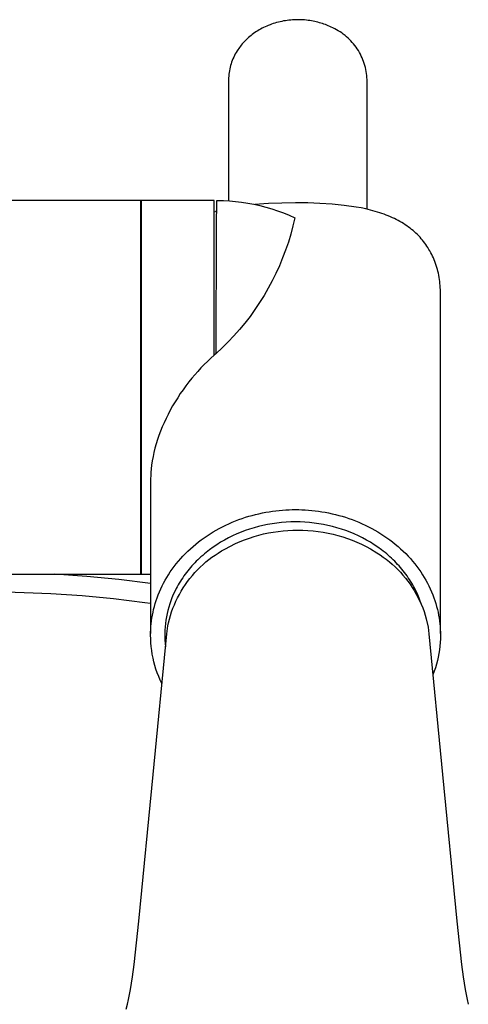
# Model space of a CAD drawing. Units: millimetres. Extents: x -292 to 214, y -770 to 887.
# Drawn here: x 123 to 171, y -663 to -558 of the extents above; entities that cross this region are included whole.
import ezdxf

# ---------------------------------------------------------------- set-up
doc = ezdxf.new("R2010")
doc.units = ezdxf.units.MM
doc.header["$MEASUREMENT"] = 0
doc.layers.add('Default', color=7, linetype='Continuous', true_color=0x000000)

msp = doc.modelspace()

# ---------------------------------------------------------------- linework, layer by layer
at = {"layer": 'Default', "color": 7, "true_color": 0xffffff}
for p, q in [((148.53, -558.51), (148.37, -558.6)), ((148.69, -558.42), (148.53, -558.51)), ((148.85, -558.34), (148.69, -558.42)), ((149.01, -558.26), (148.85, -558.34)), ((149.18, -558.18), (149.01, -558.26)), ((149.35, -558.11), (149.18, -558.18)), ((149.53, -558.04), (149.35, -558.11)), ((149.7, -557.98), (149.53, -558.04)), ((149.88, -557.92), (149.7, -557.98)), ((150.06, -557.86), (149.88, -557.92)), ((150.24, -557.81), (150.06, -557.86)), ((150.43, -557.76), (150.24, -557.81)), ((150.61, -557.72), (150.43, -557.76)), ((150.8, -557.68), (150.61, -557.72)), ((150.98, -557.64), (150.8, -557.68)), ((151.17, -557.61), (150.98, -557.64)), ((151.36, -557.58), (151.17, -557.61)), ((151.55, -557.56), (151.36, -557.58)), ((151.74, -557.54), (151.55, -557.56)), ((151.92, -557.52), (151.74, -557.54)), ((152.11, -557.51), (151.92, -557.52)), ((152.3, -557.5), (152.11, -557.51)), ((152.49, -557.5), (152.3, -557.5)), ((152.68, -557.5), (152.49, -557.5)), ((152.86, -557.51), (152.68, -557.5)), ((153.05, -557.52), (152.86, -557.51)), ((153.23, -557.53), (153.05, -557.52)), ((153.42, -557.55), (153.23, -557.53)), ((153.6, -557.57), (153.42, -557.55)), ((153.78, -557.6), (153.6, -557.57)), ((153.96, -557.62), (153.78, -557.6)), ((154.13, -557.66), (153.96, -557.62)), ((154.31, -557.69), (154.13, -557.66)), ((154.48, -557.73), (154.31, -557.69)), ((154.65, -557.77), (154.48, -557.73)), ((154.82, -557.82), (154.65, -557.77)), ((154.98, -557.87), (154.82, -557.82)), ((155.14, -557.92), (154.98, -557.87)), ((155.3, -557.98), (155.14, -557.92)), ((155.46, -558.03), (155.3, -557.98)), ((155.61, -558.09), (155.46, -558.03)), ((155.76, -558.15), (155.61, -558.09)), ((155.91, -558.22), (155.76, -558.15)), ((156.06, -558.29), (155.91, -558.22)), ((156.26, -558.37), (156.06, -558.29)), ((156.45, -558.47), (156.26, -558.37)), ((156.64, -558.57), (156.45, -558.47)), ((147.12, -559.52), (147, -559.63)), ((147.24, -559.41), (147.12, -559.52)), ((147.37, -559.3), (147.24, -559.41)), ((147.5, -559.19), (147.37, -559.3)), ((147.64, -559.09), (147.5, -559.19)), ((147.78, -558.98), (147.64, -559.09)), ((147.92, -558.88), (147.78, -558.98)), ((148.07, -558.78), (147.92, -558.88)), ((148.22, -558.69), (148.07, -558.78)), ((148.37, -558.6), (148.22, -558.69)), ((156.83, -558.68), (156.64, -558.57)), ((157.02, -558.8), (156.83, -558.68)), ((157.2, -558.92), (157.02, -558.8)), ((157.37, -559.05), (157.2, -558.92)), ((157.55, -559.18), (157.37, -559.05)), ((157.71, -559.32), (157.55, -559.18)), ((157.88, -559.47), (157.71, -559.32)), ((158.03, -559.62), (157.88, -559.47)), ((146.18, -560.59), (146.09, -560.71)), ((146.27, -560.47), (146.18, -560.59)), ((146.36, -560.34), (146.27, -560.47)), ((146.46, -560.22), (146.36, -560.34)), ((146.56, -560.1), (146.46, -560.22)), ((146.66, -559.98), (146.56, -560.1)), ((146.77, -559.87), (146.66, -559.98)), ((146.88, -559.75), (146.77, -559.87)), ((147, -559.63), (146.88, -559.75)), ((158.19, -559.77), (158.03, -559.62)), ((158.33, -559.93), (158.19, -559.77)), ((158.47, -560.1), (158.33, -559.93)), ((158.61, -560.27), (158.47, -560.1)), ((158.74, -560.45), (158.61, -560.27)), ((158.86, -560.63), (158.74, -560.45)), ((145.65, -561.51), (145.57, -561.68)), ((145.73, -561.33), (145.65, -561.51)), ((145.82, -561.17), (145.73, -561.33)), ((145.91, -561), (145.82, -561.17)), ((146.01, -560.84), (145.91, -561)), ((146.09, -560.71), (146.01, -560.84)), ((158.98, -560.81), (158.86, -560.63)), ((159.09, -561), (158.98, -560.81)), ((159.19, -561.19), (159.09, -561)), ((159.29, -561.39), (159.19, -561.19)), ((159.38, -561.58), (159.29, -561.39)), ((159.47, -561.79), (159.38, -561.58)), ((145.27, -562.59), (145.23, -562.77)), ((145.32, -562.4), (145.27, -562.59)), ((145.37, -562.22), (145.32, -562.4)), ((145.43, -562.04), (145.37, -562.22)), ((145.5, -561.86), (145.43, -562.04)), ((145.57, -561.68), (145.5, -561.86)), ((159.54, -561.99), (159.47, -561.79)), ((159.61, -562.2), (159.54, -561.99)), ((159.67, -562.41), (159.61, -562.2)), ((159.73, -562.62), (159.67, -562.41)), ((159.78, -562.83), (159.73, -562.62)), ((145.12, -563.53), (145.11, -563.72)), ((145.11, -563.72), (145.11, -563.91)), ((145.14, -563.34), (145.12, -563.53)), ((145.16, -563.15), (145.14, -563.34)), ((145.19, -562.96), (145.16, -563.15)), ((145.23, -562.77), (145.19, -562.96)), ((159.82, -563.04), (159.78, -562.83)), ((159.85, -563.26), (159.82, -563.04)), ((159.88, -563.47), (159.85, -563.26)), ((159.9, -563.69), (159.88, -563.47)), ((159.91, -563.91), (159.9, -563.69)), ((145.11, -563.91), (145.11, -576.89)), ((159.91, -577.79), (159.91, -563.91)), ((135.72, -576.85), (121.5, -576.85)), ((135.72, -616.85), (135.72, -576.85)), ((143.56, -576.85), (135.76, -576.85)), ((135.76, -576.85), (135.76, -616.85)), ((143.56, -593.41), (143.56, -576.85)), ((143.82, -579.46), (143.83, -577.05)), ((143.83, -577.05), (143.84, -576.95)), ((143.84, -576.95), (143.84, -576.85)), ((143.84, -576.85), (143.88, -576.85)), ((143.88, -576.85), (144.54, -576.86)), ((144.54, -576.86), (145.19, -576.9)), ((145.19, -576.9), (145.85, -576.96)), ((145.85, -576.96), (146.5, -577.03)), ((146.5, -577.03), (147.16, -577.14)), ((147.16, -577.14), (147.8, -577.26)), ((147.8, -577.26), (148.45, -577.4)), ((149.36, -577.18), (147.91, -577.28)), ((148.45, -577.4), (149.09, -577.57)), ((150.81, -577.12), (149.36, -577.18)), ((152.26, -577.1), (150.81, -577.12)), ((153.56, -577.11), (152.26, -577.1)), ((154.86, -577.16), (153.56, -577.11)), ((156.16, -577.25), (154.86, -577.16)), ((157.46, -577.38), (156.16, -577.25)), ((158.75, -577.55), (157.46, -577.38)), ((143.56, -578.07), (143.58, -578.06)), ((143.58, -578.06), (143.83, -577.99)), ((143.83, -577.99), (143.74, -578.01)), ((149.09, -577.57), (149.72, -577.75)), ((149.72, -577.75), (150.34, -577.96)), ((150.34, -577.96), (150.96, -578.18)), ((150.96, -578.18), (151.57, -578.43)), ((151.57, -578.43), (152.18, -578.7)), ((159.26, -577.65), (158.75, -577.55)), ((159.78, -577.76), (159.26, -577.65)), ((160.29, -577.88), (159.78, -577.76)), ((160.79, -578.02), (160.29, -577.88)), ((161.26, -578.16), (160.79, -578.02)), ((161.49, -578.24), (161.26, -578.16)), ((161.72, -578.32), (161.49, -578.24)), ((161.95, -578.41), (161.72, -578.32)), ((162.18, -578.5), (161.95, -578.41)), ((162.4, -578.6), (162.18, -578.5)), ((143.82, -579.6), (143.82, -579.46)), ((151.98, -579.57), (151.75, -580.44)), ((152.18, -578.7), (151.98, -579.57)), ((162.63, -578.7), (162.4, -578.6)), ((162.83, -578.79), (162.63, -578.7)), ((163.03, -578.89), (162.83, -578.79)), ((163.22, -578.99), (163.03, -578.89)), ((163.42, -579.1), (163.22, -578.99)), ((163.61, -579.21), (163.42, -579.1)), ((163.8, -579.33), (163.61, -579.21)), ((163.98, -579.45), (163.8, -579.33)), ((164.17, -579.57), (163.98, -579.45)), ((164.34, -579.69), (164.17, -579.57)), ((143.76, -593.23), (143.82, -579.6)), ((151.75, -580.44), (151.49, -581.3)), ((164.5, -579.82), (164.34, -579.69)), ((164.67, -579.95), (164.5, -579.82)), ((164.83, -580.08), (164.67, -579.95)), ((164.98, -580.22), (164.83, -580.08)), ((165.14, -580.35), (164.98, -580.22)), ((165.29, -580.5), (165.14, -580.35)), ((165.43, -580.65), (165.29, -580.5)), ((151.49, -581.3), (151.2, -582.15)), ((165.57, -580.79), (165.43, -580.65)), ((165.7, -580.94), (165.57, -580.79)), ((165.83, -581.09), (165.7, -580.94)), ((165.96, -581.25), (165.83, -581.09)), ((166.08, -581.41), (165.96, -581.25)), ((166.2, -581.57), (166.08, -581.41)), ((166.31, -581.73), (166.2, -581.57)), ((151.2, -582.15), (150.88, -583)), ((166.42, -581.9), (166.31, -581.73)), ((166.53, -582.08), (166.42, -581.9)), ((166.63, -582.25), (166.53, -582.08)), ((166.73, -582.44), (166.63, -582.25)), ((166.83, -582.62), (166.73, -582.44)), ((166.92, -582.81), (166.83, -582.62)), ((150.88, -583), (150.54, -583.83)), ((167, -583), (166.92, -582.81)), ((167.08, -583.19), (167, -583)), ((167.16, -583.38), (167.08, -583.19)), ((167.23, -583.59), (167.16, -583.38)), ((167.3, -583.8), (167.23, -583.59)), ((167.37, -584.01), (167.3, -583.8)), ((150.17, -584.65), (149.77, -585.45)), ((150.54, -583.83), (150.17, -584.65)), ((167.43, -584.22), (167.37, -584.01)), ((167.48, -584.43), (167.43, -584.22)), ((167.53, -584.64), (167.48, -584.43)), ((167.57, -584.86), (167.53, -584.64)), ((149.77, -585.45), (149.35, -586.24)), ((167.61, -585.08), (167.57, -584.86)), ((167.65, -585.3), (167.61, -585.08)), ((167.68, -585.52), (167.65, -585.3)), ((167.7, -585.74), (167.68, -585.52)), ((167.72, -585.96), (167.7, -585.74)), ((149.35, -586.24), (148.9, -587.02)), ((167.74, -586.18), (167.72, -585.96)), ((167.75, -586.4), (167.74, -586.18)), ((167.76, -586.63), (167.75, -586.4)), ((167.76, -586.85), (167.76, -586.63)), ((167.76, -623.21), (167.76, -586.85)), ((148.42, -587.78), (147.92, -588.53)), ((148.9, -587.02), (148.42, -587.78)), ((147.92, -588.53), (147.4, -589.26)), ((146.85, -589.97), (146.28, -590.66)), ((147.4, -589.26), (146.85, -589.97)), ((146.28, -590.66), (145.68, -591.34)), ((145.06, -591.99), (144.42, -592.62)), ((145.68, -591.34), (145.06, -591.99)), ((143.76, -593.23), (143.56, -593.41)), ((144.42, -592.62), (143.76, -593.23)), ((142.83, -594.07), (142.48, -594.42)), ((143.19, -593.74), (142.83, -594.07)), ((143.56, -593.41), (143.19, -593.74)), ((141.81, -595.14), (141.48, -595.51)), ((142.14, -594.77), (141.81, -595.14)), ((142.48, -594.42), (142.14, -594.77)), ((140.85, -596.27), (140.54, -596.68)), ((141.16, -595.88), (140.85, -596.27)), ((141.48, -595.51), (141.16, -595.88)), ((140.23, -597.1), (139.94, -597.52)), ((140.54, -596.68), (140.23, -597.1)), ((139.38, -598.4), (139.12, -598.84)), ((139.66, -597.96), (139.38, -598.4)), ((139.94, -597.52), (139.66, -597.96)), ((138.87, -599.3), (138.63, -599.75)), ((139.12, -598.84), (138.87, -599.3)), ((138.2, -600.64), (138.01, -601.09)), ((138.41, -600.19), (138.2, -600.64)), ((138.63, -599.75), (138.41, -600.19)), ((137.83, -601.54), (137.66, -601.99)), ((138.01, -601.09), (137.83, -601.54)), ((137.51, -602.44), (137.36, -602.9)), ((137.66, -601.99), (137.51, -602.44)), ((137.12, -603.81), (137.02, -604.26)), ((137.23, -603.36), (137.12, -603.81)), ((137.36, -602.9), (137.23, -603.36)), ((136.94, -604.72), (136.87, -605.18)), ((137.02, -604.26), (136.94, -604.72)), ((136.82, -605.57), (136.79, -605.97)), ((136.87, -605.18), (136.82, -605.57)), ((136.77, -606.37), (136.76, -606.57)), ((136.76, -606.57), (136.76, -606.77)), ((136.76, -606.77), (136.76, -623.21)), ((136.78, -606.17), (136.77, -606.37)), ((136.79, -605.97), (136.78, -606.17)), ((149.44, -610.16), (149.8, -610.11)), ((149.8, -610.11), (150.15, -610.06)), ((150.15, -610.06), (150.51, -610.02)), ((150.51, -610.02), (150.87, -609.99)), ((150.87, -609.99), (151.22, -609.97)), ((151.22, -609.97), (151.57, -609.95)), ((151.57, -609.95), (151.91, -609.94)), ((151.91, -609.94), (152.26, -609.94)), ((152.26, -609.94), (152.6, -609.94)), ((152.6, -609.94), (152.95, -609.95)), ((152.95, -609.95), (153.3, -609.97)), ((153.3, -609.97), (153.65, -609.99)), ((153.65, -609.99), (154.01, -610.02)), ((154.01, -610.02), (154.36, -610.06)), ((154.36, -610.06), (154.72, -610.11)), ((154.72, -610.11), (155.08, -610.16)), ((145.49, -611.29), (145.84, -611.14)), ((145.84, -611.14), (146.2, -611.01)), ((146.2, -611.01), (146.55, -610.88)), ((146.55, -610.88), (146.91, -610.76)), ((146.91, -610.76), (147.27, -610.65)), ((147.27, -610.65), (147.63, -610.55)), ((147.63, -610.55), (147.99, -610.46)), ((147.99, -610.46), (148.35, -610.37)), ((148.35, -610.37), (148.72, -610.29)), ((148.72, -610.29), (149.08, -610.22)), ((149.08, -610.22), (149.44, -610.16)), ((155.08, -610.16), (155.44, -610.22)), ((155.44, -610.22), (155.8, -610.29)), ((155.8, -610.29), (156.16, -610.37)), ((156.16, -610.37), (156.52, -610.46)), ((156.52, -610.46), (156.88, -610.55)), ((156.88, -610.55), (157.25, -610.65)), ((157.25, -610.65), (157.6, -610.76)), ((157.6, -610.76), (157.96, -610.88)), ((157.96, -610.88), (158.32, -611.01)), ((158.32, -611.01), (158.68, -611.14)), ((158.68, -611.14), (159.03, -611.29)), ((143.45, -612.32), (143.78, -612.13)), ((143.78, -612.13), (144.11, -611.94)), ((144.11, -611.94), (144.45, -611.77)), ((144.45, -611.77), (144.79, -611.6)), ((144.79, -611.6), (145.14, -611.44)), ((145.14, -611.44), (145.49, -611.29)), ((146.89, -612.18), (146.43, -612.35)), ((147.35, -612.02), (146.89, -612.18)), ((147.82, -611.87), (147.35, -612.02)), ((148.3, -611.74), (147.82, -611.87)), ((148.78, -611.63), (148.3, -611.74)), ((149.27, -611.53), (148.78, -611.63)), ((149.76, -611.44), (149.27, -611.53)), ((150.25, -611.37), (149.76, -611.44)), ((150.75, -611.32), (150.25, -611.37)), ((150.4, -612.26), (150.93, -612.2)), ((151.25, -611.28), (150.75, -611.32)), ((150.93, -612.2), (151.45, -612.16)), ((151.75, -611.26), (151.25, -611.28)), ((151.45, -612.16), (151.98, -612.13)), ((152.26, -611.25), (151.75, -611.26)), ((151.98, -612.13), (152.51, -612.13)), ((152.76, -611.26), (152.26, -611.25)), ((152.51, -612.13), (153.05, -612.13)), ((153.26, -611.28), (152.76, -611.26)), ((153.05, -612.13), (153.59, -612.16)), ((153.77, -611.32), (153.26, -611.28)), ((153.59, -612.16), (154.13, -612.2)), ((154.26, -611.37), (153.77, -611.32)), ((154.13, -612.2), (154.67, -612.27)), ((154.76, -611.44), (154.26, -611.37)), ((155.25, -611.53), (154.76, -611.44)), ((155.73, -611.63), (155.25, -611.53)), ((156.22, -611.74), (155.73, -611.63)), ((156.69, -611.87), (156.22, -611.74)), ((157.16, -612.02), (156.69, -611.87)), ((157.63, -612.18), (157.16, -612.02)), ((158.09, -612.35), (157.63, -612.18)), ((159.03, -611.29), (159.38, -611.44)), ((159.38, -611.44), (159.72, -611.6)), ((159.72, -611.6), (160.07, -611.77)), ((160.07, -611.77), (160.41, -611.94)), ((160.41, -611.94), (160.74, -612.13)), ((160.74, -612.13), (161.07, -612.32)), ((141.88, -613.39), (142.18, -613.16)), ((142.18, -613.16), (142.49, -612.94)), ((142.49, -612.94), (142.8, -612.73)), ((142.8, -612.73), (143.12, -612.52)), ((143.12, -612.52), (143.45, -612.32)), ((144.66, -613.19), (144.25, -613.43)), ((145.09, -612.96), (144.66, -613.19)), ((145.53, -612.74), (145.09, -612.96)), ((145.97, -612.54), (145.53, -612.74)), ((146.43, -612.35), (145.97, -612.54)), ((146.33, -613.36), (146.82, -613.16)), ((146.82, -613.16), (147.32, -612.98)), ((147.32, -612.98), (147.82, -612.82)), ((147.82, -612.82), (148.33, -612.67)), ((148.33, -612.67), (148.84, -612.54)), ((148.84, -612.54), (149.36, -612.43)), ((149.36, -612.43), (149.88, -612.34)), ((149.88, -612.34), (150.4, -612.26)), ((154.67, -612.27), (155.2, -612.35)), ((155.2, -612.35), (155.74, -612.45)), ((155.74, -612.45), (156.27, -612.56)), ((156.27, -612.56), (156.79, -612.7)), ((156.79, -612.7), (157.31, -612.85)), ((157.31, -612.85), (157.82, -613.03)), ((157.82, -613.03), (158.33, -613.22)), ((158.54, -612.54), (158.09, -612.35)), ((158.33, -613.22), (158.83, -613.42)), ((158.99, -612.74), (158.54, -612.54)), ((159.42, -612.96), (158.99, -612.74)), ((159.85, -613.19), (159.42, -612.96)), ((160.27, -613.43), (159.85, -613.19)), ((161.07, -612.32), (161.39, -612.52)), ((161.39, -612.52), (161.71, -612.73)), ((161.71, -612.73), (162.03, -612.94)), ((162.03, -612.94), (162.34, -613.16)), ((162.34, -613.16), (162.64, -613.39)), ((140.75, -614.37), (141.02, -614.12)), ((141.02, -614.12), (141.3, -613.87)), ((141.3, -613.87), (141.59, -613.63)), ((141.59, -613.63), (141.88, -613.39)), ((143.06, -614.24), (142.87, -614.38)), ((143.44, -613.96), (143.06, -614.24)), ((143.84, -613.69), (143.44, -613.96)), ((144.25, -613.43), (143.84, -613.69)), ((144.35, -614.36), (144.7, -614.16)), ((144.7, -614.16), (145.85, -613.57)), ((145.85, -613.57), (146.33, -613.36)), ((158.83, -613.42), (159.32, -613.65)), ((159.32, -613.65), (159.81, -613.89)), ((159.81, -613.89), (160.28, -614.15)), ((160.68, -613.69), (160.27, -613.43)), ((160.28, -614.15), (160.95, -614.55)), ((161.07, -613.96), (160.68, -613.69)), ((161.46, -614.24), (161.07, -613.96)), ((161.64, -614.38), (161.46, -614.24)), ((162.64, -613.39), (162.93, -613.63)), ((162.93, -613.63), (163.22, -613.87)), ((163.22, -613.87), (163.5, -614.12)), ((163.5, -614.12), (163.77, -614.37)), ((139.74, -615.45), (139.98, -615.17)), ((139.98, -615.17), (140.22, -614.9)), ((140.22, -614.9), (140.48, -614.63)), ((140.48, -614.63), (140.75, -614.37)), ((141.82, -615.3), (141.65, -615.47)), ((141.98, -615.14), (141.82, -615.3)), ((142.15, -614.99), (141.98, -615.14)), ((142.33, -614.83), (142.15, -614.99)), ((142.51, -614.68), (142.33, -614.83)), ((142.69, -614.53), (142.51, -614.68)), ((142.68, -615.54), (143, -615.29)), ((142.87, -614.38), (142.69, -614.53)), ((143, -615.29), (143.32, -615.04)), ((143.32, -615.04), (143.66, -614.8)), ((143.66, -614.8), (144, -614.58)), ((144, -614.58), (144.35, -614.36)), ((160.95, -614.55), (161.3, -614.77)), ((161.3, -614.77), (161.63, -615.01)), ((161.63, -615.01), (161.96, -615.25)), ((161.83, -614.53), (161.64, -614.38)), ((162.01, -614.68), (161.83, -614.53)), ((161.96, -615.25), (162.29, -615.51)), ((162.19, -614.83), (162.01, -614.68)), ((162.36, -614.99), (162.19, -614.83)), ((162.53, -615.14), (162.36, -614.99)), ((162.7, -615.3), (162.53, -615.14)), ((162.86, -615.47), (162.7, -615.3)), ((163.77, -614.37), (164.04, -614.63)), ((164.04, -614.63), (164.29, -614.9)), ((164.29, -614.9), (164.54, -615.17)), ((164.54, -615.17), (164.78, -615.45)), ((138.87, -616.6), (139.07, -616.31)), ((139.07, -616.31), (139.28, -616.02)), ((139.28, -616.02), (139.51, -615.73)), ((139.51, -615.73), (139.74, -615.45)), ((140.88, -616.32), (140.74, -616.5)), ((141.03, -616.14), (140.88, -616.32)), ((141.18, -615.97), (141.03, -616.14)), ((141.33, -615.8), (141.18, -615.97)), ((141.49, -615.63), (141.33, -615.8)), ((141.65, -615.47), (141.49, -615.63)), ((141.5, -616.68), (141.78, -616.38)), ((141.78, -616.38), (142.07, -616.09)), ((142.07, -616.09), (142.37, -615.81)), ((142.37, -615.81), (142.68, -615.54)), ((162.29, -615.51), (162.6, -615.78)), ((162.6, -615.78), (162.9, -616.05)), ((163.03, -615.63), (162.86, -615.47)), ((162.9, -616.05), (163.19, -616.34)), ((163.18, -615.8), (163.03, -615.63)), ((163.34, -615.97), (163.18, -615.8)), ((163.19, -616.34), (163.48, -616.64)), ((163.49, -616.14), (163.34, -615.97)), ((163.64, -616.32), (163.49, -616.14)), ((163.78, -616.5), (163.64, -616.32)), ((164.78, -615.45), (165.01, -615.73)), ((165.01, -615.73), (165.23, -616.02)), ((165.23, -616.02), (165.44, -616.31)), ((165.44, -616.31), (165.65, -616.6)), ((91.42, -616.85), (135.72, -616.85)), ((129.93, -617.08), (126.5, -616.85)), ((133.35, -617.41), (129.93, -617.08)), ((136.76, -617.83), (133.35, -617.41)), ((135.76, -616.85), (136.76, -616.85)), ((138.15, -617.8), (138.31, -617.5)), ((138.31, -617.5), (138.49, -617.2)), ((138.49, -617.2), (138.67, -616.9)), ((138.67, -616.9), (138.87, -616.6)), ((140.07, -617.42), (139.95, -617.61)), ((140.2, -617.23), (140.07, -617.42)), ((140.33, -617.04), (140.2, -617.23)), ((140.46, -616.86), (140.33, -617.04)), ((140.6, -616.68), (140.46, -616.86)), ((140.74, -616.5), (140.6, -616.68)), ((140.72, -617.63), (140.97, -617.31)), ((140.97, -617.31), (141.23, -616.99)), ((141.23, -616.99), (141.5, -616.68)), ((163.48, -616.64), (163.75, -616.95)), ((163.75, -616.95), (164.01, -617.26)), ((163.92, -616.68), (163.78, -616.5)), ((164.06, -616.86), (163.92, -616.68)), ((164.01, -617.26), (164.26, -617.59)), ((164.19, -617.04), (164.06, -616.86)), ((164.32, -617.23), (164.19, -617.04)), ((164.44, -617.42), (164.32, -617.23)), ((164.56, -617.61), (164.44, -617.42)), ((165.65, -616.6), (165.84, -616.9)), ((165.84, -616.9), (166.03, -617.2)), ((166.03, -617.2), (166.2, -617.5)), ((166.2, -617.5), (166.37, -617.8)), ((137.71, -618.73), (137.85, -618.42)), ((137.85, -618.42), (137.99, -618.11)), ((137.99, -618.11), (138.15, -617.8)), ((139.5, -618.39), (139.34, -618.71)), ((139.61, -618.19), (139.5, -618.39)), ((139.72, -617.99), (139.61, -618.19)), ((139.83, -617.8), (139.72, -617.99)), ((139.95, -617.61), (139.83, -617.8)), ((140.04, -618.65), (140.26, -618.31)), ((140.26, -618.31), (140.48, -617.96)), ((140.48, -617.96), (140.72, -617.63)), ((164.26, -617.59), (164.5, -617.92)), ((164.5, -617.92), (164.73, -618.26)), ((164.68, -617.8), (164.56, -617.61)), ((164.8, -617.99), (164.68, -617.8)), ((164.73, -618.26), (164.95, -618.61)), ((164.91, -618.19), (164.8, -617.99)), ((165.01, -618.39), (164.91, -618.19)), ((165.18, -618.72), (165.01, -618.39)), ((166.37, -617.8), (166.52, -618.11)), ((166.52, -618.11), (166.67, -618.42)), ((166.67, -618.42), (166.81, -618.73)), ((126.1, -618.96), (119.8, -618.7)), ((129.46, -619.18), (126.1, -618.96)), ((132.81, -619.5), (129.46, -619.18)), ((136.15, -619.9), (132.81, -619.5)), ((137.36, -619.67), (137.46, -619.36)), ((137.46, -619.36), (137.58, -619.04)), ((137.58, -619.04), (137.71, -618.73)), ((139.05, -619.36), (138.92, -619.7)), ((139.19, -619.03), (139.05, -619.36)), ((139.34, -618.71), (139.19, -619.03)), ((139.47, -619.74), (139.65, -619.37)), ((139.65, -619.37), (139.84, -619.01)), ((139.84, -619.01), (140.04, -618.65)), ((164.95, -618.61), (165.16, -618.97)), ((165.16, -618.97), (165.35, -619.33)), ((165.33, -619.06), (165.18, -618.72)), ((165.47, -619.4), (165.33, -619.06)), ((165.35, -619.33), (165.53, -619.7)), ((165.6, -619.74), (165.47, -619.4)), ((166.81, -618.73), (166.93, -619.04)), ((166.93, -619.04), (167.05, -619.36)), ((167.05, -619.36), (167.16, -619.67)), ((136.76, -619.99), (136.15, -619.9)), ((137.02, -620.92), (137.09, -620.61)), ((137.09, -620.61), (137.17, -620.29)), ((137.17, -620.29), (137.26, -619.98)), ((137.26, -619.98), (137.36, -619.67)), ((138.7, -620.38), (138.61, -620.72)), ((138.81, -620.03), (138.7, -620.38)), ((138.92, -619.7), (138.81, -620.03)), ((139.01, -620.88), (139.15, -620.5)), ((139.15, -620.5), (139.31, -620.12)), ((139.31, -620.12), (139.47, -619.74)), ((165.53, -619.7), (165.7, -620.07)), ((165.72, -620.09), (165.6, -619.74)), ((165.7, -620.07), (165.86, -620.45)), ((165.86, -620.45), (166, -620.84)), ((167.16, -619.67), (167.26, -619.98)), ((167.26, -619.98), (167.35, -620.29)), ((167.35, -620.29), (167.43, -620.61)), ((167.43, -620.61), (167.5, -620.92)), ((136.86, -621.85), (136.9, -621.54)), ((136.9, -621.54), (136.95, -621.23)), ((136.95, -621.23), (137.02, -620.92)), ((138.45, -621.42), (138.39, -621.77)), ((138.52, -621.07), (138.45, -621.42)), ((138.61, -620.72), (138.52, -621.07)), ((138.67, -622.06), (138.77, -621.66)), ((138.77, -621.66), (138.88, -621.27)), ((138.88, -621.27), (139.01, -620.88)), ((166, -620.84), (166.13, -621.23)), ((166.13, -621.23), (166.24, -621.62)), ((166.24, -621.62), (166.43, -622.5)), ((167.5, -620.92), (167.56, -621.23)), ((167.56, -621.23), (167.61, -621.54)), ((167.61, -621.54), (167.66, -621.85)), ((136.76, -623.06), (136.77, -622.76)), ((136.77, -622.76), (136.79, -622.46)), ((136.79, -622.46), (136.82, -622.16)), ((136.82, -622.16), (136.86, -621.85)), ((138.31, -622.48), (138.29, -622.84)), ((138.35, -622.13), (138.31, -622.48)), ((138.39, -621.77), (138.35, -622.13)), ((138.52, -622.94), (138.56, -622.66)), ((138.56, -622.66), (138.6, -622.38)), ((138.6, -622.38), (138.67, -622.06)), ((166.43, -622.5), (166.49, -622.86)), ((167.66, -621.85), (167.7, -622.16)), ((167.7, -622.16), (167.72, -622.46)), ((167.72, -622.46), (167.74, -622.76)), ((167.74, -622.76), (167.75, -623.06)), ((136.76, -623.36), (136.76, -623.06)), ((136.77, -623.78), (136.76, -623.36)), ((136.79, -624.19), (136.77, -623.78)), ((137.03, -638.29), (138.49, -623.23)), ((138.29, -622.84), (138.27, -623.2)), ((138.27, -623.2), (138.27, -623.55)), ((138.27, -623.55), (138.29, -623.91)), ((138.49, -623.23), (138.52, -622.94)), ((166.49, -622.86), (166.53, -623.23)), ((166.53, -623.23), (167.99, -638.29)), ((167.75, -623.76), (167.73, -624.15)), ((167.75, -623.06), (167.76, -623.36)), ((167.76, -623.36), (167.75, -623.76)), ((136.83, -624.6), (136.79, -624.19)), ((136.88, -625.01), (136.83, -624.6)), ((138.29, -623.91), (138.31, -624.27)), ((138.31, -624.27), (138.35, -624.62)), ((167.7, -624.55), (167.65, -624.94)), ((167.73, -624.15), (167.7, -624.55)), ((136.94, -625.42), (136.88, -625.01)), ((137.02, -625.83), (136.94, -625.42)), ((137.12, -626.23), (137.02, -625.83)), ((167.52, -625.72), (167.43, -626.1)), ((167.59, -625.33), (167.52, -625.72)), ((167.65, -624.94), (167.59, -625.33)), ((137.22, -626.63), (137.12, -626.23)), ((137.34, -627.02), (137.22, -626.63)), ((167.22, -626.87), (167.1, -627.24)), ((167.33, -626.49), (167.22, -626.87)), ((167.43, -626.1), (167.33, -626.49)), ((137.48, -627.41), (137.34, -627.02)), ((137.63, -627.8), (137.48, -627.41)), ((137.79, -628.18), (137.63, -627.8)), ((167.1, -627.24), (166.95, -627.61)), ((137.97, -628.56), (137.79, -628.18)), ((135.51, -653.97), (137.03, -638.29)), ((167.99, -638.29), (169.51, -653.97)), ((135.01, -658.61), (135.51, -653.97)), ((169.51, -653.97), (170.01, -658.61)), ((134.82, -659.95), (135.01, -658.61)), ((170.01, -658.61), (170.2, -659.95)), ((134.6, -661.29), (134.82, -659.95)), ((170.2, -659.95), (170.41, -661.29)), ((134.4, -662.35), (134.6, -661.29)), ((170.41, -661.29), (170.62, -662.35)), ((134.29, -662.88), (134.4, -662.35)), ((170.62, -662.35), (170.73, -662.88)), ((134.16, -663.41), (134.29, -662.88))]:
    msp.add_line(p, q, dxfattribs=at)

doc.saveas('drawing.dxf')
